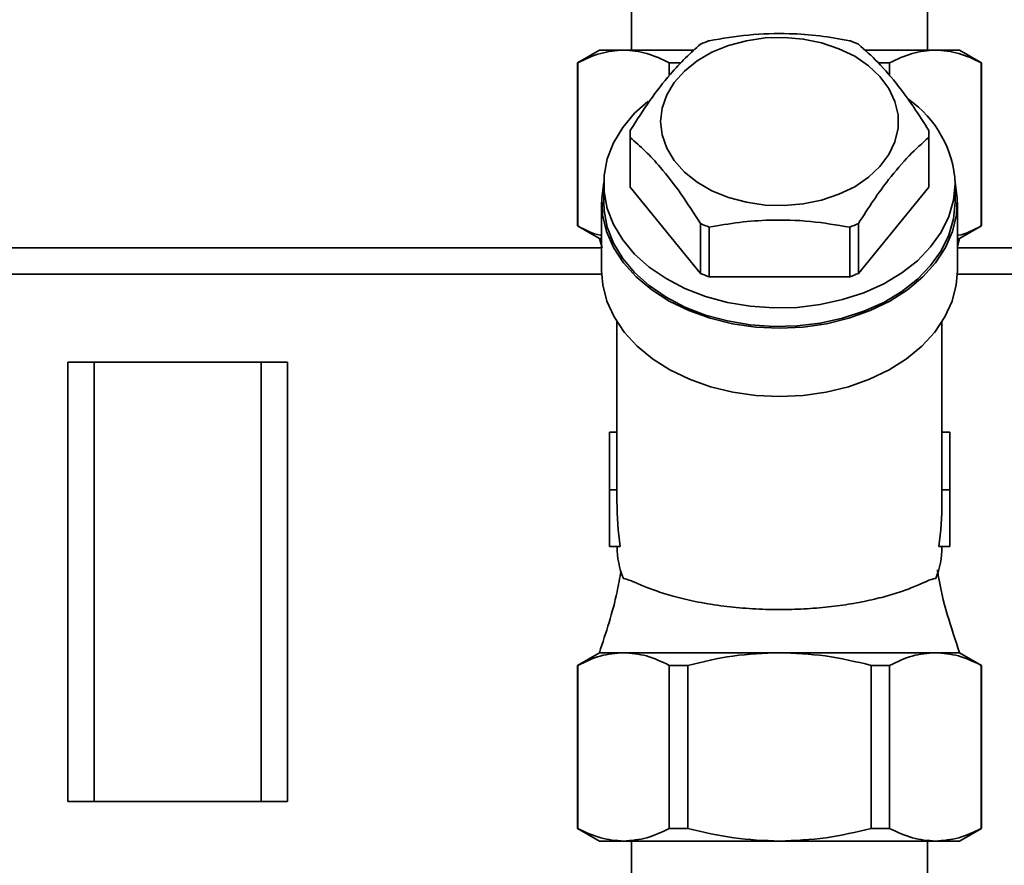
# Paper-space layout 'Blatt2' of a CAD drawing. Units: millimetres. Extents: x 0 to 5940, y 0 to 4200.
# Drawn here: x 1188 to 1300, y 3284 to 3381 of the extents above; entities that cross this region are included whole.
import ezdxf

# ---------------------------------------------------------------- set-up
doc = ezdxf.new("R2010")
doc.units = ezdxf.units.MM
doc.layers.add('1', color=7, linetype='Continuous')
doc.styles.add('SLDTEXTSTYLE0', font='TXT', dxfattribs={"width": 0.605})
doc.dimstyles.new('SLDDIMSTYLE0', dxfattribs={"dimtxt": 35, "dimasz": 25, "dimexe": 0, "dimexo": 0.0625, "dimgap": 8.75, "dimtad": 1, "dimdec": 1, "dimrnd": 1e-09, "dimzin": 4, "dimdsep": 46, "dimtxsty": 'SLDTEXTSTYLE0', "dimsah": 1, "dimcen": 0.09, "dimadec": 0, "dimazin": 1, "dimtfac": 1, "dimtdec": 1, "dimtofl": 0, "dimtmove": 0, "dimatfit": 3, "dimfxl": 1, "dimfrac": 2, "dimtolj": 1, "dimtzin": 12, "dimarcsym": 0})

# ---------------------------------------------------------------- blocks, each defined once
blk = doc.blocks.new('_D_6')
at = {"layer": '1', "ltscale": 10}
for p, q in [((1254, 3538.9), (268, 3538.9)), ((278, 1791.61), (278, 3538.9)), ((843, 1791.61), (268, 1791.61))]:
    blk.add_line(p, q, dxfattribs=at)
for points in [[(278, 3538.9), (274, 3513.9), (282, 3513.9)], [(278, 1791.61), (282, 1816.61), (274, 1816.61)]]:
    blk.add_solid(points, dxfattribs=at)
at = {"layer": '1', "ltscale": 10, "insert": (232.89, 2573.02), "char_height": 35, "attachment_point": 1, "rotation": 90, "style": 'SLDTEXTSTYLE0'}
blk.add_mtext('ca. 1800', dxfattribs=at)
blk = doc.blocks.new('_D_8')
at = {"layer": '1', "ltscale": 10}
for p, q in [((338, 3471.61), (338, 3999.76)), ((1771, 3099.43), (1771, 3999.76)), ((1771, 3989.76), (338, 3989.76))]:
    blk.add_line(p, q, dxfattribs=at)
for points in [[(338, 3989.76), (363, 3985.76), (363, 3993.76)], [(1771, 3989.76), (1746, 3993.76), (1746, 3985.76)]]:
    blk.add_solid(points, dxfattribs=at)
at = {"layer": '1', "ltscale": 10, "insert": (962.26, 4034.88), "char_height": 35, "attachment_point": 1, "style": 'SLDTEXTSTYLE0'}
blk.add_mtext('ca. 1500', dxfattribs=at)

psp = doc.layouts.new('Blatt2')

# ---------------------------------------------------------------- linework, layer by layer
at = {"color": 7, "linetype": 'Continuous', "lineweight": 35, "ltscale": 10}
for p, q in [((1257.15, 3382.11), (1257.15, 3377.11)), ((1290.85, 3377.11), (1290.85, 3382.11)), ((1253.5, 3377.11), (1251, 3375.67)), ((1256.25, 3377.11), (1253.5, 3377.11)), ((1264.26, 3377.11), (1256.25, 3377.11)), ((1291.76, 3377.11), (1283.73, 3377.11)), ((1291.76, 3377.11), (1294.5, 3377.11)), ((1297, 3375.67), (1294.5, 3377.11)), ((1251, 3375.67), (1251, 3357.11)), ((1251.04, 3375.67), (1251, 3375.67)), ((1251.04, 3375.67), (1251.04, 3357.11)), ((1262.78, 3375.67), (1261.46, 3375.67)), ((1261.46, 3375.67), (1261.46, 3374.22)), ((1286.54, 3375.67), (1285.26, 3375.67)), ((1286.54, 3374.16), (1286.54, 3375.67)), ((1296.97, 3357.11), (1296.97, 3375.67)), ((1296.97, 3375.67), (1297, 3375.67)), ((1297, 3357.11), (1297, 3375.67)), ((1257, 3367.57), (1257, 3361.91)), ((1291, 3361.91), (1291, 3367.57)), ((1257.01, 3367.17), (1257.01, 3361.51)), ((1290.99, 3361.51), (1290.99, 3367.17)), ((1254, 3361.91), (1254, 3359.79)), ((1294, 3359.79), (1294, 3361.91)), ((1265.01, 3351.71), (1257.01, 3361.51)), ((1290.99, 3361.51), (1282.99, 3351.71)), ((1253.75, 3359.79), (1253.75, 3352.01)), ((1294.25, 3352.01), (1294.25, 3359.79)), ((1265.01, 3351.71), (1265.01, 3357.37)), ((1282.99, 3357.37), (1282.99, 3351.71)), ((1251, 3357.11), (1253.5, 3355.67)), ((1251.04, 3357.11), (1251, 3357.11)), ((1266, 3356.96), (1266, 3351.31)), ((1282, 3351.31), (1282, 3356.96)), ((1294.5, 3355.67), (1297, 3357.11)), ((1296.97, 3357.11), (1297, 3357.11)), ((1253.5, 3355.67), (1253.8, 3354.61)), ((1253.75, 3355.67), (1253.5, 3355.67)), ((1294.25, 3354.81), (1294.5, 3355.67)), ((1294.25, 3355.67), (1294.5, 3355.67)), ((1169, 3354.61), (1253.75, 3354.61)), ((1294.25, 3354.61), (1636, 3354.61)), ((1169, 3351.61), (1253.76, 3351.61)), ((1294.25, 3351.61), (1633, 3351.61)), ((1282, 3351.31), (1266, 3351.31)), ((1255.5, 3346.19), (1255.5, 3327.32)), ((1292.5, 3327.32), (1292.5, 3346.19)), ((1193, 3291.61), (1193, 3341.61)), ((1193, 3341.61), (1196, 3341.61)), ((1196, 3291.61), (1196, 3341.61)), ((1196, 3341.61), (1215, 3341.61)), ((1215, 3291.61), (1215, 3341.61)), ((1215, 3341.61), (1218, 3341.61)), ((1218, 3291.61), (1218, 3341.61)), ((1255.5, 3333.64), (1254.63, 3333.64)), ((1254.63, 3333.64), (1254.63, 3327.07)), ((1292.5, 3333.64), (1293.38, 3333.64)), ((1293.38, 3327.07), (1293.38, 3333.64)), ((1255.51, 3327.07), (1254.63, 3327.07)), ((1254.63, 3327.07), (1254.63, 3320.64)), ((1255.5, 3327.07), (1255.5, 3325.75)), ((1292.5, 3325.75), (1292.5, 3327.07)), ((1292.5, 3327.07), (1293.38, 3327.07)), ((1293.38, 3320.64), (1293.38, 3327.07)), ((1255.86, 3320.64), (1254.63, 3320.64)), ((1255.5, 3320.64), (1255.5, 3320.61)), ((1293.38, 3320.64), (1292.15, 3320.64)), ((1292.5, 3320.61), (1292.5, 3320.64)), ((1253.5, 3308.55), (1251, 3307.11)), ((1256.25, 3308.55), (1253.5, 3308.55)), ((1256.25, 3308.55), (1274, 3308.55)), ((1274, 3308.55), (1291.76, 3308.55)), ((1291.76, 3308.55), (1294.5, 3308.55)), ((1297, 3307.11), (1294.5, 3308.55)), ((1251, 3307.11), (1251, 3288.55)), ((1251, 3307.11), (1251.04, 3307.11)), ((1251.04, 3307.11), (1251.04, 3288.55)), ((1261.46, 3307.11), (1263.58, 3307.11)), ((1261.46, 3307.11), (1261.46, 3288.55)), ((1263.58, 3288.55), (1263.58, 3307.11)), ((1284.43, 3307.11), (1286.54, 3307.11)), ((1284.43, 3288.55), (1284.43, 3307.11)), ((1286.54, 3307.11), (1286.54, 3288.55)), ((1296.97, 3307.11), (1296.97, 3288.55)), ((1296.97, 3307.11), (1297, 3307.11)), ((1297, 3288.55), (1297, 3307.11)), ((1193, 3291.61), (1196, 3291.61)), ((1196, 3291.61), (1215, 3291.61)), ((1215, 3291.61), (1218, 3291.61)), ((1251, 3288.55), (1253.5, 3287.11)), ((1251.04, 3288.55), (1251, 3288.55)), ((1263.58, 3288.55), (1261.46, 3288.55)), ((1286.54, 3288.55), (1284.43, 3288.55)), ((1294.5, 3287.11), (1297, 3288.55)), ((1297, 3288.55), (1296.97, 3288.55)), ((1256.25, 3287.11), (1253.5, 3287.11)), ((1274, 3287.11), (1256.25, 3287.11)), ((1257.15, 3287.11), (1257.15, 3276.61)), ((1291.76, 3287.11), (1274, 3287.11)), ((1290.85, 3276.61), (1290.85, 3287.11)), ((1294.5, 3287.11), (1291.76, 3287.11))]:
    psp.add_line(p, q, dxfattribs=at)
at = {"color": 7, "linetype": 'Continuous', "lineweight": 35, "ltscale": 10, "flags": 128}
for points in [[(1260.47, 3368.98), (1260.64, 3370.52), (1261.16, 3372.02), (1262.02, 3373.43), (1263.18, 3374.73), (1264.63, 3375.89), (1266.31, 3376.86), (1268.2, 3377.63), (1270.24, 3378.18), (1272.37, 3378.49), (1274.55, 3378.55), (1276.71, 3378.36), (1278.8, 3377.93), (1280.77, 3377.27), (1282.56, 3376.4), (1284.14, 3375.33), (1285.44, 3374.1), (1286.46, 3372.74), (1287.15, 3371.28), (1287.5, 3369.75), (1287.5, 3368.21), (1287.15, 3366.69), (1286.46, 3365.23), (1285.44, 3363.87), (1284.14, 3362.64), (1282.56, 3361.57), (1280.77, 3360.7), (1278.8, 3360.04), (1276.71, 3359.61), (1274.55, 3359.42), (1272.37, 3359.48), (1270.24, 3359.79), (1268.2, 3360.34), (1266.31, 3361.11), (1264.63, 3362.08), (1263.18, 3363.23), (1262.02, 3364.54), (1261.16, 3365.95), (1260.64, 3367.45), (1260.47, 3368.98)], [(1294, 3361.91), (1293.82, 3360.03), (1293.29, 3358.18), (1292.42, 3356.39), (1291.21, 3354.71), (1289.7, 3353.15), (1287.91, 3351.75), (1285.87, 3350.53), (1283.62, 3349.51), (1281.19, 3348.72), (1278.64, 3348.16), (1276.01, 3347.84), (1273.34, 3347.78), (1270.68, 3347.97), (1268.08, 3348.41), (1265.58, 3349.09), (1263.24, 3349.99), (1261.09, 3351.11), (1259.17, 3352.43), (1257.51, 3353.91), (1256.15, 3355.54), (1255.11, 3357.27), (1254.4, 3359.1), (1254.05, 3360.97), (1254.05, 3362.86), (1254.4, 3364.73), (1255.11, 3366.55), (1256.15, 3368.29), (1257.51, 3369.92), (1259.01, 3371.27)], [(1254, 3362.04), (1253.76, 3360.27), (1253.86, 3358.36), (1254.31, 3356.47), (1255.11, 3354.65), (1256.25, 3352.91), (1257.7, 3351.3), (1259.45, 3349.84), (1261.45, 3348.55), (1263.68, 3347.47), (1266.1, 3346.61), (1268.65, 3345.98), (1271.3, 3345.6), (1274, 3345.47)], [(1274, 3345.47), (1276.7, 3345.6), (1279.35, 3345.98), (1281.91, 3346.61), (1284.32, 3347.47), (1286.55, 3348.55), (1288.56, 3349.84), (1290.31, 3351.3), (1291.76, 3352.91), (1292.9, 3354.65), (1293.7, 3356.47), (1294.15, 3358.36), (1294.24, 3360.27), (1294, 3362.04)], [(1294, 3359.79), (1293.82, 3357.91), (1293.29, 3356.06), (1292.42, 3354.27), (1291.21, 3352.59), (1289.7, 3351.03), (1287.91, 3349.63), (1285.87, 3348.41), (1283.62, 3347.39), (1281.19, 3346.6), (1278.64, 3346.04), (1276.01, 3345.72), (1273.34, 3345.66), (1270.68, 3345.85), (1268.08, 3346.29), (1265.58, 3346.96), (1263.24, 3347.87), (1261.09, 3348.99), (1259.17, 3350.31), (1257.51, 3351.79), (1256.15, 3353.41), (1255.11, 3355.15), (1254.4, 3356.98), (1254.05, 3358.85), (1254, 3359.79)], [(1253.75, 3352.01), (1253.88, 3350.42), (1254.35, 3348.55), (1255.17, 3346.75), (1256.32, 3345.03), (1257.79, 3343.44), (1259.53, 3342), (1261.53, 3340.73), (1263.75, 3339.66), (1266.15, 3338.81), (1268.69, 3338.2), (1271.32, 3337.82), (1274, 3337.7), (1276.68, 3337.82), (1279.31, 3338.2), (1281.85, 3338.81), (1284.25, 3339.66), (1286.47, 3340.73), (1288.47, 3342), (1290.22, 3343.44), (1291.68, 3345.03), (1292.83, 3346.75), (1293.65, 3348.55), (1294.13, 3350.42), (1294.25, 3352.01)]]:
    psp.add_lwpolyline(points, dxfattribs=at)
at = {"color": 7, "linetype": 'Continuous', "lineweight": 35, "ltscale": 100}
for centre, radius, start, end in [((1272.94, 3359.77), 19.68, 110.6499, 113.7654), ((1275.06, 3359.77), 19.68, 66.2346, 69.3501), ((1281.59, 3361.31), 12.43, 2.7739, 55.206), ((1265.51, 3367.57), 8.5, 177.2745, 182.7255), ((1282.5, 3367.57), 8.5, 357.2745, 2.7255), ((1265.51, 3361.91), 8.5, 180.0003, 182.7254), ((1282.5, 3361.91), 8.5, 357.2746, 359.9997), ((1272.94, 3375.38), 19.68, 246.2346, 249.3501), ((1275.06, 3375.38), 19.68, 290.6499, 293.7654), ((1272.94, 3369.72), 19.68, 246.2346, 249.3501), ((1275.06, 3369.72), 19.68, 290.6499, 293.7654), ((1265.03, 3320.63), 9.52, 180.1124, 202.3761), ((1282.98, 3320.63), 9.52, 337.6239, 359.8876)]:
    psp.add_arc(centre, radius, start, end, dxfattribs=at)
for centre, major_axis, ratio, start_param, end_param in [((1274, 3327.32), (18.5, 0), 0.950332, 3.141593, 3.156047), ((1274, 3327.32), (18.5, 0), 0.950332, 6.268731, 6.283185), ((1274, 3325.75), (0, 26.16), 0.707107, 1.570796, 1.767318), ((1274, 3325.75), (0, 26.16), 0.707107, 4.515868, 4.712389)]:
    psp.add_ellipse(centre, major_axis=major_axis, ratio=ratio, start_param=start_param, end_param=end_param, dxfattribs=at)
at = {"color": 7, "linetype": 'Continuous', "lineweight": 35, "ltscale": 10}
for points, knots in [([(1266, 3378.18), (1267.49, 3378.43), (1270.48, 3378.93), (1274.74, 3379.06), (1278.61, 3378.77), (1280.87, 3378.38), (1282, 3378.18)], [0, 0, 0, 0, 0.281712, 0.569807, 0.783462, 1, 1, 1, 1]), ([(1257.01, 3367.97), (1257.75, 3369.13), (1259.25, 3371.48), (1261.38, 3374.2), (1263.32, 3376.29), (1264.44, 3377.27), (1265.01, 3377.77)], [0, 0, 0, 0, 0.281712, 0.569807, 0.783462, 1, 1, 1, 1]), ([(1282.99, 3377.77), (1283.73, 3377.12), (1285.23, 3375.79), (1287.36, 3373.3), (1289.3, 3370.64), (1290.43, 3368.87), (1290.99, 3367.97)], [0, 0, 0, 0, 0.281712, 0.569807, 0.783462, 1, 1, 1, 1]), ([(1256.25, 3377.11), (1255.38, 3377.04), (1253.62, 3376.9), (1251.9, 3376.08), (1251.04, 3375.67)], [0, 0, 0, 0, 0.495528, 1, 1, 1, 1]), ([(1261.46, 3375.67), (1260.61, 3376.07), (1258.9, 3376.89), (1257.14, 3377.04), (1256.25, 3377.11)], [0, 0, 0, 0, 0.496158, 1, 1, 1, 1]), ([(1286.54, 3375.67), (1287.39, 3376.07), (1289.11, 3376.89), (1290.87, 3377.04), (1291.76, 3377.11)], [0, 0, 0, 0, 0.496158, 1, 1, 1, 1]), ([(1296.97, 3375.67), (1296.12, 3376.07), (1294.41, 3376.89), (1292.64, 3377.04), (1291.76, 3377.11)], [0, 0, 0, 0, 0.4961583, 1, 1, 1, 1]), ([(1265.01, 3357.37), (1264.27, 3358.53), (1262.77, 3360.87), (1260.64, 3363.6), (1258.71, 3365.68), (1257.58, 3366.67), (1257.01, 3367.17)], [0, 0, 0, 0, 0.281712, 0.569807, 0.783462, 1, 1, 1, 1]), ([(1290.99, 3367.17), (1290.25, 3366.51), (1288.75, 3365.18), (1286.63, 3362.7), (1284.69, 3360.04), (1283.56, 3358.26), (1282.99, 3357.37)], [0, 0, 0, 0, 0.281712, 0.569807, 0.783462, 1, 1, 1, 1]), ([(1282, 3356.96), (1280.52, 3357.21), (1277.52, 3357.72), (1273.27, 3357.84), (1269.4, 3357.56), (1267.14, 3357.16), (1266, 3356.96)], [0, 0, 0, 0, 0.281712, 0.569807, 0.783462, 1, 1, 1, 1]), ([(1251.04, 3357.11), (1251.88, 3356.65), (1252.78, 3356.17), (1253.7, 3356.04), (1253.75, 3356.03)], [0, 0, 0, 0, 0.9442513, 1, 1, 1, 1]), ([(1294.25, 3356.03), (1294.29, 3356.03), (1295.21, 3356.16), (1296.11, 3356.65), (1296.97, 3357.11)], [0, 0, 0, 0, 0.040005, 1, 1, 1, 1]), ([(1294.5, 3308.55), (1293.53, 3311.45), (1292.48, 3314.55), (1292.01, 3317.76), (1291.98, 3317.97)], [0, 0, 0, 0, 0.935519, 1, 1, 1, 1]), ([(1255.96, 3317.85), (1255.82, 3317.06), (1255.26, 3313.89), (1254.25, 3310.84), (1253.5, 3308.55)], [0, 0, 0, 0, 0.252644, 1, 1, 1, 1]), ([(1256.22, 3317), (1256.46, 3316.95), (1256.94, 3316.84), (1258.19, 3316.25), (1259.82, 3315.61), (1261.87, 3314.95), (1264.37, 3314.35), (1267.18, 3313.88), (1270.17, 3313.57), (1272.45, 3313.47), (1274.67, 3313.45), (1276.83, 3313.51), (1279.58, 3313.73), (1282.19, 3314.09), (1284.58, 3314.56), (1286.74, 3315.13), (1288.63, 3315.77), (1290.18, 3316.4), (1291.22, 3316.9), (1291.63, 3316.98), (1291.79, 3317)], [0, 0, 0, 0, 0.059016, 0.119983, 0.178866, 0.23922, 0.302051, 0.367022, 0.424857, 0.484623, 0.49996, 0.554188, 0.610038, 0.664252, 0.719926, 0.776413, 0.834302, 0.895476, 0.958304, 1, 1, 1, 1]), ([(1251.04, 3307.11), (1251.89, 3307.52), (1253.6, 3308.34), (1255.36, 3308.48), (1256.25, 3308.55)], [0, 0, 0, 0, 0.496158, 1, 1, 1, 1]), ([(1256.25, 3308.55), (1257.12, 3308.48), (1258.88, 3308.34), (1260.6, 3307.52), (1261.46, 3307.11)], [0, 0, 0, 0, 0.495528, 1, 1, 1, 1]), ([(1263.58, 3307.11), (1265.28, 3307.52), (1268.71, 3308.34), (1272.23, 3308.48), (1274, 3308.55)], [0, 0, 0, 0, 0.496158, 1, 1, 1, 1]), ([(1274, 3308.55), (1275.75, 3308.48), (1279.27, 3308.34), (1282.7, 3307.52), (1284.43, 3307.11)], [0, 0, 0, 0, 0.495528, 1, 1, 1, 1]), ([(1286.54, 3307.11), (1287.39, 3307.52), (1289.11, 3308.34), (1290.87, 3308.48), (1291.76, 3308.55)], [0, 0, 0, 0, 0.496158, 1, 1, 1, 1]), ([(1291.76, 3308.55), (1292.63, 3308.48), (1294.39, 3308.34), (1296.11, 3307.52), (1296.97, 3307.11)], [0, 0, 0, 0, 0.495528, 1, 1, 1, 1]), ([(1256.25, 3287.11), (1255.38, 3287.18), (1253.62, 3287.32), (1251.9, 3288.14), (1251.04, 3288.55)], [0, 0, 0, 0, 0.495528, 1, 1, 1, 1]), ([(1261.46, 3288.55), (1260.61, 3288.15), (1258.9, 3287.33), (1257.14, 3287.18), (1256.25, 3287.11)], [0, 0, 0, 0, 0.496158, 1, 1, 1, 1]), ([(1274, 3287.11), (1272.26, 3287.18), (1268.73, 3287.32), (1265.31, 3288.14), (1263.58, 3288.55)], [0, 0, 0, 0, 0.495528, 1, 1, 1, 1]), ([(1284.43, 3288.55), (1282.73, 3288.15), (1279.3, 3287.33), (1275.78, 3287.18), (1274, 3287.11)], [0, 0, 0, 0, 0.496158, 1, 1, 1, 1]), ([(1291.76, 3287.11), (1290.88, 3287.18), (1289.12, 3287.32), (1287.41, 3288.14), (1286.54, 3288.55)], [0, 0, 0, 0, 0.495528, 1, 1, 1, 1]), ([(1296.97, 3288.55), (1296.12, 3288.15), (1294.41, 3287.33), (1292.64, 3287.18), (1291.76, 3287.11)], [0, 0, 0, 0, 0.496158, 1, 1, 1, 1])]:
    psp.add_open_spline(points, degree=3, knots=knots, dxfattribs=at)

# ---------------------------------------------------------------- dimensions: what is measured, and where the dimension line sits
at = {"layer": '1', "ltscale": 10}
dim = psp.add_linear_dim(base=(338, 3989.76), p1=(1771, 3089.43), p2=(338, 3461.61), dimstyle='SLDDIMSTYLE0', dxfattribs=at)
dim.commit()
dim.dimension.update_dxf_attribs({"geometry": '_D_8', "text_midpoint": (1054.5, 3989.76), "dimtype": 160})
dim = psp.add_linear_dim(base=(278, 3538.9), p1=(853, 1791.61), p2=(1264, 3538.9), angle=90, dimstyle='SLDDIMSTYLE0', dxfattribs=at)
dim.commit()
dim.dimension.update_dxf_attribs({"geometry": '_D_6', "text_midpoint": (278, 2665.26), "dimtype": 160})

doc.saveas('drawing.dxf')
